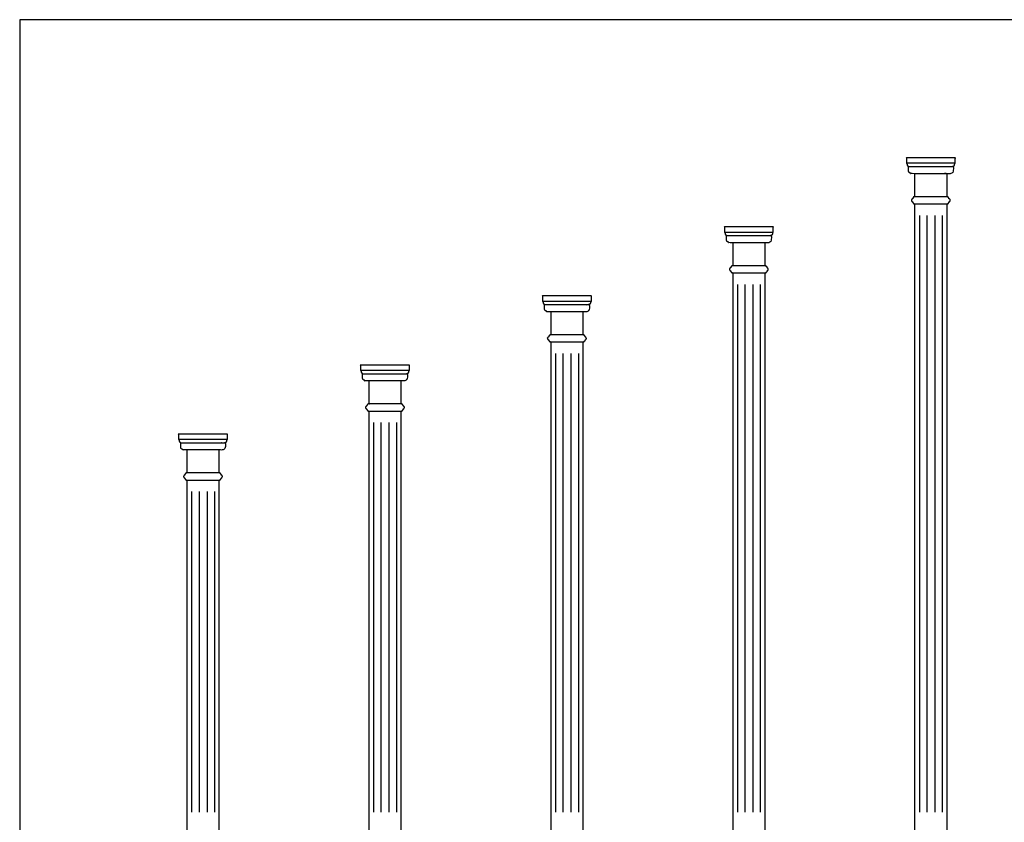
# Model space of a CAD drawing. Units: feet. Extents: x 0 to 44.3, y -2.6 to 15.3.
# Drawn here: x 0 to 14.3, y 3.7 to 15.3 of the extents above; entities that cross this region are included whole.
import ezdxf

# ---------------------------------------------------------------- set-up
doc = ezdxf.new("R2010")
doc.units = ezdxf.units.FT
doc.header["$MEASUREMENT"] = 0
for name, color, linetype, true_color in [('2D$AG-BUILDINGS', 7, 'Continuous', 0x66ccff), ('2D$AG-DETAILS', 7, 'Continuous', 0x66ffff), ('2D$X-VPRT', 7, 'Continuous', 0xfb02ff)]:
    doc.layers.add(name, color=color, linetype=linetype, true_color=true_color)

msp = doc.modelspace()

# ---------------------------------------------------------------- linework, layer by layer
at = {"layer": '2D$AG-BUILDINGS'}
for points in [[(13.551, 13.25), (12.842, 13.25)], [(13.431, 12.767), (13.431, 13.1), (12.962, 13.1), (12.962, 12.767)], [(12.962, 12.663), (12.962, 3.559), (13.431, 3.559), (13.431, 12.663)], [(10.915, 12.25), (10.207, 12.25)], [(10.796, 11.767), (10.796, 12.1), (10.327, 12.1), (10.327, 11.767)], [(10.327, 11.663), (10.327, 3.559), (10.796, 3.559), (10.796, 11.663)], [(8.28, 11.25), (7.572, 11.25)], [(8.16, 10.767), (8.16, 11.1), (7.691, 11.1), (7.691, 10.767)], [(7.691, 10.663), (7.691, 3.559), (8.16, 3.559), (8.16, 10.663)], [(5.645, 10.25), (4.936, 10.25)], [(5.525, 9.767), (5.525, 10.1), (5.056, 10.1), (5.056, 9.767)], [(5.056, 9.663), (5.056, 3.559), (5.525, 3.559), (5.525, 9.663)], [(3.009, 9.25), (2.301, 9.25)], [(2.889, 8.767), (2.889, 9.1), (2.421, 9.1), (2.421, 8.767)], [(2.421, 8.663), (2.421, 3.559), (2.889, 3.559), (2.889, 8.663)]]:
    msp.add_lwpolyline(points, dxfattribs=at)
for points in [[(13.526, 13.204), (13.197, 13.204), (12.867, 13.204), (12.867, 13.209), (12.867, 13.214), (12.867, 13.214), (12.866, 13.214), (12.852, 13.215), (12.852, 13.231), (12.852, 13.247), (12.842, 13.25), (12.842, 13.29), (12.842, 13.329), (13.197, 13.329), (13.551, 13.329), (13.551, 13.29), (13.551, 13.25), (13.541, 13.247), (13.541, 13.231), (13.541, 13.215), (13.527, 13.214), (13.527, 13.214), (13.526, 13.214), (13.526, 13.209), (13.526, 13.204)], [(10.891, 12.204), (10.561, 12.204), (10.232, 12.204), (10.232, 12.209), (10.232, 12.214), (10.231, 12.214), (10.231, 12.214), (10.217, 12.215), (10.217, 12.231), (10.217, 12.247), (10.207, 12.25), (10.207, 12.29), (10.207, 12.329), (10.561, 12.329), (10.915, 12.329), (10.915, 12.29), (10.915, 12.25), (10.906, 12.247), (10.906, 12.231), (10.906, 12.215), (10.892, 12.214), (10.891, 12.214), (10.891, 12.214), (10.891, 12.209), (10.891, 12.204)], [(8.255, 11.204), (7.926, 11.204), (7.596, 11.204), (7.596, 11.209), (7.596, 11.214), (7.596, 11.214), (7.595, 11.214), (7.581, 11.215), (7.581, 11.231), (7.581, 11.247), (7.572, 11.25), (7.572, 11.29), (7.572, 11.329), (7.926, 11.329), (8.28, 11.329), (8.28, 11.29), (8.28, 11.25), (8.27, 11.247), (8.27, 11.231), (8.27, 11.215), (8.256, 11.214), (8.256, 11.214), (8.255, 11.214), (8.255, 11.209), (8.255, 11.204)], [(5.62, 10.204), (5.29, 10.204), (4.961, 10.204), (4.961, 10.209), (4.961, 10.214), (4.96, 10.214), (4.96, 10.214), (4.946, 10.215), (4.946, 10.231), (4.946, 10.247), (4.936, 10.25), (4.936, 10.29), (4.936, 10.329), (5.29, 10.329), (5.645, 10.329), (5.645, 10.29), (5.645, 10.25), (5.635, 10.247), (5.635, 10.231), (5.635, 10.215), (5.621, 10.214), (5.62, 10.214), (5.62, 10.214), (5.62, 10.209), (5.62, 10.204)], [(2.984, 9.204), (2.655, 9.204), (2.325, 9.204), (2.325, 9.209), (2.325, 9.214), (2.325, 9.214), (2.325, 9.214), (2.311, 9.215), (2.311, 9.231), (2.311, 9.247), (2.301, 9.25), (2.301, 9.29), (2.301, 9.329), (2.655, 9.329), (3.009, 9.329), (3.009, 9.29), (3.009, 9.25), (2.999, 9.247), (2.999, 9.231), (2.999, 9.215), (2.985, 9.214), (2.985, 9.214), (2.984, 9.214), (2.984, 9.209), (2.984, 9.204)]]:
    msp.add_open_spline(points, degree=2, knots=[0.7525, 0.7525, 0.7525, 20.8375, 20.8375, 21.1375, 21.1375, 21.165339, 21.165339, 22.092357, 22.092357, 22.792593, 22.792593, 25.22221, 25.22221, 46.81221, 46.81221, 49.241827, 49.241827, 49.942062, 49.942062, 50.86908, 50.86908, 50.896919, 50.896919, 51.196919, 51.196919, 51.196919], dxfattribs=at)
for points, weights, knots in [([(12.907, 13.107), (12.907, 13.104), (12.907, 13.1), (13.197, 13.1), (13.487, 13.1), (13.487, 13.104), (13.487, 13.107), (13.52, 13.107), (13.52, 13.14), (13.52, 13.169), (13.52, 13.204), (13.197, 13.204), (12.874, 13.204), (12.874, 13.169), (12.874, 13.14), (12.874, 13.107), (12.907, 13.107)], [1, 1, 1, 1, 1, 1, 1, 0.707106781187, 1, 1, 1, 1, 1, 1, 1, 0.707106781187, 1], [8.8425, 8.8425, 8.8425, 9.0425, 9.0425, 17.885, 17.885, 18.085, 18.085, 19.655796, 19.655796, 20.340836, 20.340836, 40.025836, 40.025836, 40.710875, 40.710875, 42.281671, 42.281671, 42.281671]), ([(13.436, 12.767), (13.441, 12.767), (13.446, 12.767), (13.446, 12.753), (13.459, 12.749), (13.459, 12.743), (13.459, 12.737), (13.477, 12.734), (13.478, 12.716), (13.478, 12.715), (13.478, 12.714), (13.477, 12.696), (13.459, 12.692), (13.459, 12.687), (13.459, 12.681), (13.446, 12.677), (13.446, 12.663), (13.441, 12.663), (13.436, 12.663), (13.316, 12.663), (13.197, 12.663), (13.077, 12.663), (12.957, 12.663), (12.952, 12.663), (12.947, 12.663), (12.947, 12.677), (12.934, 12.681), (12.934, 12.687), (12.934, 12.692), (12.916, 12.696), (12.915, 12.714), (12.915, 12.715), (12.915, 12.716), (12.916, 12.734), (12.934, 12.737), (12.934, 12.743), (12.934, 12.749), (12.947, 12.753), (12.947, 12.767), (12.952, 12.767), (12.957, 12.767), (13.077, 12.767), (13.197, 12.767), (13.316, 12.767), (13.436, 12.767)], [1, 1, 1, 0.809921344247, 1, 1, 1, 0.774866952015, 0.985934865707, 0.985934865707, 0.985934865707, 0.77486868984, 1.00000133608, 1.00000133608, 1.00000133608, 0.809922426369, 1.00000133608, 1.00000133608, 1.00000133608, 1.00000133608, 1.00000133608, 1.00000133608, 1.00000133608, 1.00000133608, 1.00000133608, 0.809922426369, 1.00000133608, 1.00000133608, 1.00000133608, 0.77486868984, 0.985934865707, 0.985934865707, 0.985934865707, 0.774866952015, 1, 1, 1, 0.809921344247, 1, 1, 1, 1, 1, 1, 1], [-26.245825, -26.245825, -26.245825, -25.881163, -25.881163, -25.140265, -25.140265, -24.7989, -24.7989, -23.861068, -23.861068, -23.804942, -23.804942, -22.867113, -22.867113, -22.525748, -22.525748, -21.78485, -21.78485, -21.420188, -21.420188, -13.918484, -13.918484, -6.416779, -6.416779, -6.052117, -6.052117, -5.31122, -5.31122, -4.969855, -4.969855, -4.032025, -4.032025, -3.975899, -3.975899, -3.038067, -3.038067, -2.696702, -2.696702, -1.955804, -1.955804, -1.591142, -1.591142, 5.910562, 5.910562, 13.412267, 13.412267, 13.412267]), ([(10.271, 12.107), (10.271, 12.104), (10.271, 12.1), (10.561, 12.1), (10.851, 12.1), (10.851, 12.104), (10.851, 12.107), (10.884, 12.107), (10.884, 12.14), (10.884, 12.169), (10.884, 12.204), (10.561, 12.204), (10.238, 12.204), (10.238, 12.169), (10.238, 12.14), (10.238, 12.107), (10.271, 12.107)], [1, 1, 1, 1, 1, 1, 1, 0.707106781187, 1, 1, 1, 1, 1, 1, 1, 0.707106781187, 1], [8.8425, 8.8425, 8.8425, 9.0425, 9.0425, 17.885, 17.885, 18.085, 18.085, 19.655796, 19.655796, 20.340836, 20.340836, 40.025836, 40.025836, 40.710875, 40.710875, 42.281671, 42.281671, 42.281671]), ([(10.801, 11.767), (10.806, 11.767), (10.81, 11.767), (10.81, 11.753), (10.824, 11.749), (10.824, 11.743), (10.824, 11.737), (10.842, 11.734), (10.842, 11.716), (10.842, 11.715), (10.842, 11.714), (10.842, 11.696), (10.824, 11.692), (10.824, 11.687), (10.824, 11.681), (10.81, 11.677), (10.81, 11.663), (10.806, 11.663), (10.801, 11.663), (10.681, 11.663), (10.561, 11.663), (10.441, 11.663), (10.322, 11.663), (10.317, 11.663), (10.312, 11.663), (10.312, 11.677), (10.299, 11.681), (10.299, 11.687), (10.299, 11.692), (10.281, 11.696), (10.28, 11.714), (10.28, 11.715), (10.28, 11.716), (10.281, 11.734), (10.299, 11.737), (10.299, 11.743), (10.299, 11.749), (10.312, 11.753), (10.312, 11.767), (10.317, 11.767), (10.322, 11.767), (10.441, 11.767), (10.561, 11.767), (10.681, 11.767), (10.801, 11.767)], [1, 1, 1, 0.809921344247, 1, 1, 1, 0.774866952015, 0.985934865707, 0.985934865707, 0.985934865707, 0.77486868984, 1.00000133608, 1.00000133608, 1.00000133608, 0.809922426369, 1.00000133608, 1.00000133608, 1.00000133608, 1.00000133608, 1.00000133608, 1.00000133608, 1.00000133608, 1.00000133608, 1.00000133608, 0.809922426369, 1.00000133608, 1.00000133608, 1.00000133608, 0.77486868984, 0.985934865707, 0.985934865707, 0.985934865707, 0.774866952015, 1, 1, 1, 0.809921344247, 1, 1, 1, 1, 1, 1, 1], [-26.245825, -26.245825, -26.245825, -25.881163, -25.881163, -25.140265, -25.140265, -24.7989, -24.7989, -23.861068, -23.861068, -23.804942, -23.804942, -22.867113, -22.867113, -22.525748, -22.525748, -21.78485, -21.78485, -21.420188, -21.420188, -13.918484, -13.918484, -6.416779, -6.416779, -6.052117, -6.052117, -5.31122, -5.31122, -4.969855, -4.969855, -4.032025, -4.032025, -3.975899, -3.975899, -3.038067, -3.038067, -2.696702, -2.696702, -1.955804, -1.955804, -1.591142, -1.591142, 5.910562, 5.910562, 13.412267, 13.412267, 13.412267]), ([(7.636, 11.107), (7.636, 11.104), (7.636, 11.1), (7.926, 11.1), (8.216, 11.1), (8.216, 11.104), (8.216, 11.107), (8.249, 11.107), (8.249, 11.14), (8.249, 11.169), (8.249, 11.204), (7.926, 11.204), (7.603, 11.204), (7.603, 11.169), (7.603, 11.14), (7.603, 11.107), (7.636, 11.107)], [1, 1, 1, 1, 1, 1, 1, 0.707106781187, 1, 1, 1, 1, 1, 1, 1, 0.707106781187, 1], [8.8425, 8.8425, 8.8425, 9.0425, 9.0425, 17.885, 17.885, 18.085, 18.085, 19.655796, 19.655796, 20.340836, 20.340836, 40.025836, 40.025836, 40.710875, 40.710875, 42.281671, 42.281671, 42.281671]), ([(8.165, 10.767), (8.17, 10.767), (8.175, 10.767), (8.175, 10.753), (8.188, 10.749), (8.188, 10.743), (8.188, 10.737), (8.206, 10.734), (8.207, 10.716), (8.207, 10.715), (8.207, 10.714), (8.206, 10.696), (8.188, 10.692), (8.188, 10.687), (8.188, 10.681), (8.175, 10.677), (8.175, 10.663), (8.17, 10.663), (8.165, 10.663), (8.046, 10.663), (7.926, 10.663), (7.806, 10.663), (7.686, 10.663), (7.681, 10.663), (7.677, 10.663), (7.677, 10.677), (7.663, 10.681), (7.663, 10.687), (7.663, 10.692), (7.645, 10.696), (7.645, 10.714), (7.645, 10.715), (7.645, 10.716), (7.645, 10.734), (7.663, 10.737), (7.663, 10.743), (7.663, 10.749), (7.677, 10.753), (7.677, 10.767), (7.681, 10.767), (7.686, 10.767), (7.806, 10.767), (7.926, 10.767), (8.046, 10.767), (8.165, 10.767)], [1, 1, 1, 0.809921344247, 1, 1, 1, 0.774866952015, 0.985934865707, 0.985934865707, 0.985934865707, 0.77486868984, 1.00000133608, 1.00000133608, 1.00000133608, 0.809922426369, 1.00000133608, 1.00000133608, 1.00000133608, 1.00000133608, 1.00000133608, 1.00000133608, 1.00000133608, 1.00000133608, 1.00000133608, 0.809922426369, 1.00000133608, 1.00000133608, 1.00000133608, 0.77486868984, 0.985934865707, 0.985934865707, 0.985934865707, 0.774866952015, 1, 1, 1, 0.809921344247, 1, 1, 1, 1, 1, 1, 1], [-26.245825, -26.245825, -26.245825, -25.881163, -25.881163, -25.140265, -25.140265, -24.7989, -24.7989, -23.861068, -23.861068, -23.804942, -23.804942, -22.867113, -22.867113, -22.525748, -22.525748, -21.78485, -21.78485, -21.420188, -21.420188, -13.918484, -13.918484, -6.416779, -6.416779, -6.052117, -6.052117, -5.31122, -5.31122, -4.969855, -4.969855, -4.032025, -4.032025, -3.975899, -3.975899, -3.038067, -3.038067, -2.696702, -2.696702, -1.955804, -1.955804, -1.591142, -1.591142, 5.910562, 5.910562, 13.412267, 13.412267, 13.412267]), ([(5, 10.107), (5, 10.104), (5, 10.1), (5.29, 10.1), (5.58, 10.1), (5.58, 10.104), (5.58, 10.107), (5.613, 10.107), (5.613, 10.14), (5.613, 10.169), (5.613, 10.204), (5.29, 10.204), (4.967, 10.204), (4.967, 10.169), (4.967, 10.14), (4.967, 10.107), (5, 10.107)], [1, 1, 1, 1, 1, 1, 1, 0.707106781187, 1, 1, 1, 1, 1, 1, 1, 0.707106781187, 1], [8.8425, 8.8425, 8.8425, 9.0425, 9.0425, 17.885, 17.885, 18.085, 18.085, 19.655796, 19.655796, 20.340836, 20.340836, 40.025836, 40.025836, 40.710875, 40.710875, 42.281671, 42.281671, 42.281671]), ([(5.53, 9.767), (5.535, 9.767), (5.54, 9.767), (5.54, 9.753), (5.553, 9.749), (5.553, 9.743), (5.553, 9.737), (5.571, 9.734), (5.572, 9.716), (5.572, 9.715), (5.572, 9.714), (5.571, 9.696), (5.553, 9.692), (5.553, 9.687), (5.553, 9.681), (5.54, 9.677), (5.54, 9.663), (5.535, 9.663), (5.53, 9.663), (5.41, 9.663), (5.29, 9.663), (5.171, 9.663), (5.051, 9.663), (5.046, 9.663), (5.041, 9.663), (5.041, 9.677), (5.028, 9.681), (5.028, 9.687), (5.028, 9.692), (5.01, 9.696), (5.009, 9.714), (5.009, 9.715), (5.009, 9.716), (5.01, 9.734), (5.028, 9.737), (5.028, 9.743), (5.028, 9.749), (5.041, 9.753), (5.041, 9.767), (5.046, 9.767), (5.051, 9.767), (5.171, 9.767), (5.29, 9.767), (5.41, 9.767), (5.53, 9.767)], [1, 1, 1, 0.809921344247, 1, 1, 1, 0.774866952015, 0.985934865707, 0.985934865707, 0.985934865707, 0.77486868984, 1.00000133608, 1.00000133608, 1.00000133608, 0.809922426369, 1.00000133608, 1.00000133608, 1.00000133608, 1.00000133608, 1.00000133608, 1.00000133608, 1.00000133608, 1.00000133608, 1.00000133608, 0.809922426369, 1.00000133608, 1.00000133608, 1.00000133608, 0.77486868984, 0.985934865707, 0.985934865707, 0.985934865707, 0.774866952015, 1, 1, 1, 0.809921344247, 1, 1, 1, 1, 1, 1, 1], [-26.245825, -26.245825, -26.245825, -25.881163, -25.881163, -25.140265, -25.140265, -24.7989, -24.7989, -23.861068, -23.861068, -23.804942, -23.804942, -22.867113, -22.867113, -22.525748, -22.525748, -21.78485, -21.78485, -21.420188, -21.420188, -13.918484, -13.918484, -6.416779, -6.416779, -6.052117, -6.052117, -5.31122, -5.31122, -4.969855, -4.969855, -4.032025, -4.032025, -3.975899, -3.975899, -3.038067, -3.038067, -2.696702, -2.696702, -1.955804, -1.955804, -1.591142, -1.591142, 5.910562, 5.910562, 13.412267, 13.412267, 13.412267]), ([(2.365, 9.107), (2.365, 9.104), (2.365, 9.1), (2.655, 9.1), (2.945, 9.1), (2.945, 9.104), (2.945, 9.107), (2.978, 9.107), (2.978, 9.14), (2.978, 9.169), (2.978, 9.204), (2.655, 9.204), (2.332, 9.204), (2.332, 9.169), (2.332, 9.14), (2.332, 9.107), (2.365, 9.107)], [1, 1, 1, 1, 1, 1, 1, 0.707106781187, 1, 1, 1, 1, 1, 1, 1, 0.707106781187, 1], [8.8425, 8.8425, 8.8425, 9.0425, 9.0425, 17.885, 17.885, 18.085, 18.085, 19.655796, 19.655796, 20.340836, 20.340836, 40.025836, 40.025836, 40.710875, 40.710875, 42.281671, 42.281671, 42.281671]), ([(2.895, 8.767), (2.899, 8.767), (2.904, 8.767), (2.904, 8.753), (2.917, 8.749), (2.917, 8.743), (2.917, 8.737), (2.935, 8.734), (2.936, 8.716), (2.936, 8.715), (2.936, 8.714), (2.935, 8.696), (2.917, 8.692), (2.917, 8.687), (2.917, 8.681), (2.904, 8.677), (2.904, 8.663), (2.899, 8.663), (2.895, 8.663), (2.775, 8.663), (2.655, 8.663), (2.535, 8.663), (2.415, 8.663), (2.411, 8.663), (2.406, 8.663), (2.406, 8.677), (2.392, 8.681), (2.392, 8.687), (2.392, 8.692), (2.374, 8.696), (2.374, 8.714), (2.374, 8.715), (2.374, 8.716), (2.374, 8.734), (2.392, 8.737), (2.392, 8.743), (2.392, 8.749), (2.406, 8.753), (2.406, 8.767), (2.411, 8.767), (2.415, 8.767), (2.535, 8.767), (2.655, 8.767), (2.775, 8.767), (2.895, 8.767)], [1, 1, 1, 0.809921344247, 1, 1, 1, 0.774866952015, 0.985934865707, 0.985934865707, 0.985934865707, 0.77486868984, 1.00000133608, 1.00000133608, 1.00000133608, 0.809922426369, 1.00000133608, 1.00000133608, 1.00000133608, 1.00000133608, 1.00000133608, 1.00000133608, 1.00000133608, 1.00000133608, 1.00000133608, 0.809922426369, 1.00000133608, 1.00000133608, 1.00000133608, 0.77486868984, 0.985934865707, 0.985934865707, 0.985934865707, 0.774866952015, 1, 1, 1, 0.809921344247, 1, 1, 1, 1, 1, 1, 1], [-26.245825, -26.245825, -26.245825, -25.881163, -25.881163, -25.140265, -25.140265, -24.7989, -24.7989, -23.861068, -23.861068, -23.804942, -23.804942, -22.867113, -22.867113, -22.525748, -22.525748, -21.78485, -21.78485, -21.420188, -21.420188, -13.918484, -13.918484, -6.416779, -6.416779, -6.052117, -6.052117, -5.31122, -5.31122, -4.969855, -4.969855, -4.032025, -4.032025, -3.975899, -3.975899, -3.038067, -3.038067, -2.696702, -2.696702, -1.955804, -1.955804, -1.591142, -1.591142, 5.910562, 5.910562, 13.412267, 13.412267, 13.412267])]:
    msp.add_rational_spline(points, weights, degree=2, knots=knots, dxfattribs=at)
at = {"layer": '2D$AG-DETAILS'}
for points in [[(13.032, 12.496), (13.032, 3.856)], [(13.139, 12.496), (13.139, 3.856)], [(13.255, 12.496), (13.255, 3.856)], [(13.362, 12.496), (13.362, 3.856)], [(10.396, 11.496), (10.396, 3.856)], [(10.503, 11.496), (10.503, 3.856)], [(10.619, 11.496), (10.619, 3.856)], [(10.726, 11.496), (10.726, 3.856)], [(7.761, 10.496), (7.761, 3.856)], [(7.868, 10.496), (7.868, 3.856)], [(7.984, 10.496), (7.984, 3.856)], [(8.091, 10.496), (8.091, 3.856)], [(5.125, 9.496), (5.125, 3.856)], [(5.232, 9.496), (5.232, 3.856)], [(5.348, 9.496), (5.348, 3.856)], [(5.455, 9.496), (5.455, 3.856)], [(2.49, 8.496), (2.49, 3.856)], [(2.597, 8.496), (2.597, 3.856)], [(2.713, 8.496), (2.713, 3.856)], [(2.82, 8.496), (2.82, 3.856)]]:
    msp.add_lwpolyline(points, dxfattribs=at)
at = {"layer": '2D$X-VPRT'}
msp.add_lwpolyline([(0, 0), (44.317, 0), (44.317, 15.329), (0, 15.329)], close=True, dxfattribs=at)

doc.saveas('drawing.dxf')
